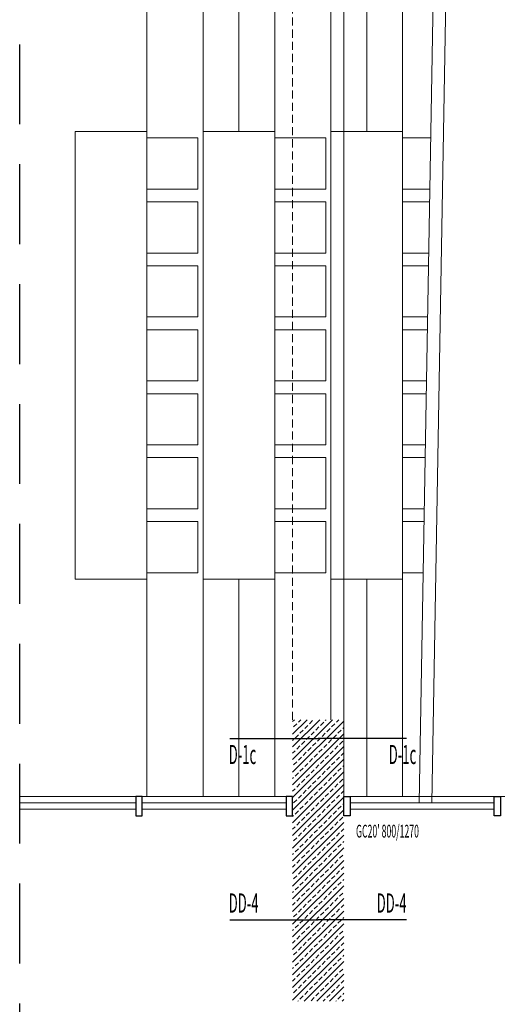
# Model space of a CAD drawing. Units: millimetres. Extents: x 3748 to 11915, y 1153 to 9147.
# Drawn here: x 4458 to 4831, y 4736 to 5506 of the extents above; entities that cross this region are included whole.
import ezdxf
from ezdxf.enums import TextEntityAlignment as Align

# ---------------------------------------------------------------- set-up
doc = ezdxf.new("R2010")
doc.units = ezdxf.units.MM
doc.linetypes.add('DASHED2', pattern=[9.525, 6.35, -3.175])
doc.linetypes.add('HIDDEN', pattern=[0.375, 0.25, -0.125])
for name, color, linetype in [('A- POZ', 12, 'Continuous'), ('M-GİYDİRME CEPHE POZU', 3, 'Continuous'), ('M-MALZEME AÇILIM DUVAR', 1, 'Continuous'), ('Z_Kot-Level', 7, 'Continuous'), ('Z_Mahal No-Room ID', 51, 'Continuous')]:
    doc.layers.add(name, color=color, linetype=linetype)
for name, color, linetype, lineweight in [('M-ALAN_Pen_No__253', 253, 'Continuous', 18), ('M-CAM_Pen_No__6', 6, 'Continuous', 13), ('M-KABA_Pen_No__1', 1, 'Continuous', 20), ('M-MERDIVEN_Pen_No__1', 1, 'Continuous', 20), ('M-PEN_Pen_No__2', 2, 'Continuous', 25), ('M-TAR_KOLON_Pen_No__6', 6, 'Continuous', 13), ('M-TEFRIS_Pen_No__6', 6, 'Continuous', 13)]:
    doc.layers.add(name, color=color, linetype=linetype, lineweight=lineweight)
doc.styles.add('15', font='swiss.ttf', dxfattribs={"width": 0.62, "height": 27})
doc.styles.add('ACILIM', font='swiss.ttf', dxfattribs={"width": 0.5})
doc.styles.add('MHNOTXT', font='swiss.ttf', dxfattribs={"width": 0.7})
doc.styles.add('RS-075', font='ROMANS.shx', dxfattribs={"width": 0.75})

# ---------------------------------------------------------------- blocks, each defined once
blk = doc.blocks.new('A$C7A243F81')
at = {"layer": 'M-PEN_Pen_No__2'}
blk.add_lwpolyline([(-15, 0), (0, 0), (0, -5), (-15, -5)], close=True, dxfattribs=at)
blk = doc.blocks.new('A$C0baca81d')
at = {"layer": 'A- POZ', "color": 4, "linetype": 'HIDDEN', "ltscale": 250}
blk.add_line((709.74, 3146.13), (709.74, 6134.29), dxfattribs=at)
at = {"layer": 'M-ALAN_Pen_No__253'}
for p, q in [((963.1, 3805.46), (963.1, 4845.46)), ((963.1, 3745.46), (963.1, 3805.46)), ((1763.1, 3745.46), (963.1, 3745.46))]:
    blk.add_line(p, q, dxfattribs=at)
at = {"layer": 'M-CAM_Pen_No__6', "linetype": 'Continuous'}
for p, q in [((709.74, 3740.46), (800.6, 3740.46)), ((709.74, 3735.46), (800.6, 3735.46)), ((805.6, 3740.46), (918.1, 3740.46)), ((805.6, 3735.46), (918.1, 3735.46)), ((1080.6, 3740.46), (968.1, 3740.46)), ((1080.6, 3735.46), (968.1, 3735.46))]:
    blk.add_line(p, q, dxfattribs=at)
at = {"layer": 'M-KABA_Pen_No__1', "linetype": 'DASHED2'}
for p, q in [((923.1, 3805.46), (923.1, 4845.46)), ((963.1, 3805.46), (963.1, 4845.46))]:
    blk.add_line(p, q, dxfattribs=at)
at = {"layer": 'M-MALZEME AÇILIM DUVAR'}
for p, q in [((873.97, 3790.78), (943.1, 3790.78)), ((1012.24, 3790.78), (943.1, 3790.78)), ((873.97, 3648.98), (943.1, 3648.98)), ((1012.24, 3648.98), (943.1, 3648.98))]:
    blk.add_line(p, q, dxfattribs=at)
at = {"layer": 'M-MERDIVEN_Pen_No__1', "color": 7}
for p, q in [((1041.45, 4865.46), (1021.98, 3740.46)), ((1051.45, 4865.46), (1031.98, 3740.46))]:
    blk.add_line(p, q, dxfattribs=at)
at = {"layer": 'M-TAR_KOLON_Pen_No__6'}
for p, q in [((923.1, 3804), (924.56, 3805.46)), ((923.1, 3794.1), (934.46, 3805.46)), ((923.1, 3784.2), (944.36, 3805.46)), ((923.1, 3774.3), (954.26, 3805.46)), ((923.1, 3764.4), (963.1, 3804.4)), ((927.6, 3803.55), (929.51, 3805.46)), ((936.26, 3802.31), (938.74, 3804.79)), ((948.64, 3804.79), (949.31, 3805.46)), ((957.3, 3803.55), (959.21, 3805.46)), ((923.89, 3799.84), (926.36, 3802.31)), ((928.84, 3794.89), (931.31, 3797.36)), ((932.55, 3798.6), (935.02, 3801.07)), ((937.5, 3793.65), (939.97, 3796.12)), ((941.21, 3797.36), (943.69, 3799.84)), ((944.92, 3801.07), (947.4, 3803.55)), ((949.87, 3796.12), (952.35, 3798.6)), ((953.58, 3799.84), (956.06, 3802.31)), ((958.53, 3794.89), (961.01, 3797.36)), ((962.25, 3798.6), (963.1, 3799.45)), ((923.1, 3754.5), (963.1, 3794.5)), ((923.1, 3789.15), (923.89, 3789.94)), ((925.12, 3791.17), (927.6, 3793.65)), ((930.07, 3786.22), (932.55, 3788.7)), ((933.79, 3789.94), (936.26, 3792.41)), ((942.45, 3788.7), (944.92, 3791.17)), ((946.16, 3792.41), (948.64, 3794.89)), ((951.11, 3787.46), (953.58, 3789.94)), ((954.82, 3791.17), (957.3, 3793.65)), ((959.77, 3786.22), (962.25, 3788.7)), ((923.1, 3744.6), (963.1, 3784.6)), ((923.1, 3779.25), (925.12, 3781.27)), ((926.36, 3782.51), (928.84, 3784.99)), ((935.02, 3781.27), (937.5, 3783.75)), ((938.74, 3784.99), (941.21, 3787.46)), ((943.69, 3780.04), (946.16, 3782.51)), ((947.4, 3783.75), (949.87, 3786.22)), ((952.35, 3778.8), (954.82, 3781.27)), ((956.06, 3782.51), (958.53, 3784.99)), ((923.1, 3734.7), (963.1, 3774.7)), ((927.6, 3773.85), (930.07, 3776.32)), ((931.31, 3777.56), (933.79, 3780.04)), ((936.26, 3772.61), (938.74, 3775.09)), ((939.97, 3776.32), (942.45, 3778.8)), ((944.92, 3771.37), (947.4, 3773.85)), ((948.64, 3775.09), (951.11, 3777.56)), ((957.3, 3773.85), (959.77, 3776.32)), ((961.01, 3777.56), (963.1, 3779.65)), ((923.89, 3770.14), (926.36, 3772.61)), ((928.84, 3765.19), (931.31, 3767.66)), ((932.55, 3768.9), (935.02, 3771.37)), ((937.5, 3763.95), (939.97, 3766.42)), ((941.21, 3767.66), (943.69, 3770.14)), ((949.87, 3766.42), (952.35, 3768.9)), ((953.58, 3770.14), (956.06, 3772.61)), ((958.53, 3765.19), (961.01, 3767.66)), ((962.25, 3768.9), (963.1, 3769.75)), ((923.1, 3724.8), (963.1, 3764.8)), ((923.1, 3759.45), (923.89, 3760.24)), ((925.12, 3761.47), (927.6, 3763.95)), ((930.07, 3756.53), (932.55, 3759)), ((933.79, 3760.24), (936.26, 3762.71)), ((938.74, 3755.29), (941.21, 3757.76)), ((942.45, 3759), (944.92, 3761.47)), ((946.16, 3762.71), (948.64, 3765.19)), ((951.11, 3757.76), (953.58, 3760.24)), ((954.82, 3761.47), (957.3, 3763.95)), ((959.77, 3756.53), (962.25, 3759)), ((923.1, 3714.91), (963.1, 3754.91)), ((923.1, 3749.55), (925.12, 3751.58)), ((926.36, 3752.81), (928.84, 3755.29)), ((931.31, 3747.86), (933.79, 3750.34)), ((935.02, 3751.58), (937.5, 3754.05)), ((943.69, 3750.34), (946.16, 3752.81)), ((947.4, 3754.05), (949.87, 3756.53)), ((952.35, 3749.1), (954.82, 3751.58)), ((956.06, 3752.81), (958.53, 3755.29)), ((961.01, 3747.86), (963.1, 3749.96)), ((923.1, 3705.01), (963.1, 3745.01)), ((923.89, 3740.44), (926.36, 3742.91)), ((927.6, 3744.15), (930.07, 3746.63)), ((936.26, 3742.91), (938.74, 3745.39)), ((939.97, 3746.63), (942.45, 3749.1)), ((944.92, 3741.68), (947.4, 3744.15)), ((948.64, 3745.39), (951.11, 3747.86)), ((953.58, 3740.44), (956.06, 3742.91)), ((957.3, 3744.15), (959.77, 3746.63)), ((923.1, 3695.11), (963.1, 3735.11)), ((928.84, 3735.49), (931.31, 3737.96)), ((932.55, 3739.2), (935.02, 3741.68)), ((937.5, 3734.25), (939.97, 3736.73)), ((941.21, 3737.96), (943.69, 3740.44)), ((946.16, 3733.01), (948.64, 3735.49)), ((949.87, 3736.73), (952.35, 3739.2)), ((958.53, 3735.49), (961.01, 3737.96)), ((962.25, 3739.2), (963.1, 3740.06)), ((923.1, 3729.75), (923.89, 3730.54)), ((925.12, 3731.78), (927.6, 3734.25)), ((930.07, 3726.83), (932.55, 3729.3)), ((933.79, 3730.54), (936.26, 3733.01)), ((938.74, 3725.59), (941.21, 3728.06)), ((942.45, 3729.3), (944.92, 3731.78)), ((947.4, 3724.35), (949.87, 3726.83)), ((951.11, 3728.06), (953.58, 3730.54)), ((954.82, 3731.78), (957.3, 3734.25)), ((959.77, 3726.83), (962.25, 3729.3)), ((923.1, 3685.21), (963.1, 3725.21)), ((923.1, 3719.86), (925.12, 3721.88)), ((926.36, 3723.11), (928.84, 3725.59)), ((931.31, 3718.16), (933.79, 3720.64)), ((935.02, 3721.88), (937.5, 3724.35)), ((939.97, 3716.93), (942.45, 3719.4)), ((943.69, 3720.64), (946.16, 3723.11)), ((952.35, 3719.4), (954.82, 3721.88)), ((956.06, 3723.11), (958.53, 3725.59)), ((961.01, 3718.16), (963.1, 3720.26)), ((923.1, 3675.31), (963.1, 3715.31)), ((923.89, 3710.74), (926.36, 3713.21)), ((927.6, 3714.45), (930.07, 3716.93)), ((932.55, 3709.5), (935.02, 3711.98)), ((936.26, 3713.21), (938.74, 3715.69)), ((944.92, 3711.98), (947.4, 3714.45)), ((948.64, 3715.69), (951.11, 3718.16)), ((953.58, 3710.74), (956.06, 3713.21)), ((957.3, 3714.45), (959.77, 3716.93)), ((923.1, 3665.41), (963.1, 3705.41)), ((925.12, 3702.08), (927.6, 3704.55)), ((928.84, 3705.79), (931.31, 3708.27)), ((937.5, 3704.55), (939.97, 3707.03)), ((941.21, 3708.27), (943.69, 3710.74)), ((946.16, 3703.32), (948.64, 3705.79)), ((949.87, 3707.03), (952.35, 3709.5)), ((954.82, 3702.08), (957.3, 3704.55)), ((958.53, 3705.79), (961.01, 3708.27)), ((962.25, 3709.5), (963.1, 3710.36)), ((923.1, 3700.06), (923.89, 3700.84)), ((930.07, 3697.13), (932.55, 3699.6)), ((933.79, 3700.84), (936.26, 3703.32)), ((938.74, 3695.89), (941.21, 3698.37)), ((942.45, 3699.6), (944.92, 3702.08)), ((947.4, 3694.65), (949.87, 3697.13)), ((951.11, 3698.37), (953.58, 3700.84)), ((959.77, 3697.13), (962.25, 3699.6)), ((923.1, 3655.51), (963.1, 3695.51)), ((923.1, 3690.16), (925.12, 3692.18)), ((926.36, 3693.42), (928.84, 3695.89)), ((931.31, 3688.47), (933.79, 3690.94)), ((935.02, 3692.18), (937.5, 3694.65)), ((939.97, 3687.23), (942.45, 3689.7)), ((943.69, 3690.94), (946.16, 3693.42)), ((948.64, 3685.99), (951.11, 3688.47)), ((952.35, 3689.7), (954.82, 3692.18)), ((956.06, 3693.42), (958.53, 3695.89)), ((961.01, 3688.47), (963.1, 3690.56)), ((923.1, 3645.61), (963.1, 3685.61)), ((923.89, 3681.04), (926.36, 3683.52)), ((927.6, 3684.75), (930.07, 3687.23)), ((932.55, 3679.8), (935.02, 3682.28)), ((936.26, 3683.52), (938.74, 3685.99)), ((941.21, 3678.57), (943.69, 3681.04)), ((944.92, 3682.28), (947.4, 3684.75)), ((953.58, 3681.04), (956.06, 3683.52)), ((957.3, 3684.75), (959.77, 3687.23)), ((962.25, 3679.8), (963.1, 3680.66)), ((923.1, 3635.71), (963.1, 3675.71)), ((925.12, 3672.38), (927.6, 3674.85)), ((928.84, 3676.09), (931.31, 3678.57)), ((933.79, 3671.14), (936.26, 3673.62)), ((937.5, 3674.85), (939.97, 3677.33)), ((946.16, 3673.62), (948.64, 3676.09)), ((949.87, 3677.33), (952.35, 3679.8)), ((954.82, 3672.38), (957.3, 3674.85)), ((958.53, 3676.09), (961.01, 3678.57)), ((923.1, 3670.36), (923.89, 3671.14)), ((923.1, 3625.81), (963.1, 3665.81)), ((926.36, 3663.72), (928.84, 3666.19)), ((930.07, 3667.43), (932.55, 3669.9)), ((938.74, 3666.19), (941.21, 3668.67)), ((942.45, 3669.9), (944.92, 3672.38)), ((947.4, 3664.95), (949.87, 3667.43)), ((951.11, 3668.67), (953.58, 3671.14)), ((956.06, 3663.72), (958.53, 3666.19)), ((959.77, 3667.43), (962.25, 3669.9)), ((923.1, 3660.46), (925.12, 3662.48)), ((927.6, 3655.06), (930.07, 3657.53)), ((931.31, 3658.77), (933.79, 3661.24)), ((935.02, 3662.48), (937.5, 3664.95)), ((939.97, 3657.53), (942.45, 3660.01)), ((943.69, 3661.24), (946.16, 3663.72)), ((948.64, 3656.29), (951.11, 3658.77)), ((952.35, 3660.01), (954.82, 3662.48)), ((957.3, 3655.06), (959.77, 3657.53)), ((961.01, 3658.77), (963.1, 3660.86)), ((923.1, 3615.91), (963.1, 3655.91)), ((923.89, 3651.34), (926.36, 3653.82)), ((932.55, 3650.11), (935.02, 3652.58)), ((936.26, 3653.82), (938.74, 3656.29)), ((941.21, 3648.87), (943.69, 3651.34)), ((944.92, 3652.58), (947.4, 3655.06)), ((949.87, 3647.63), (952.35, 3650.11)), ((953.58, 3651.34), (956.06, 3653.82)), ((962.25, 3650.11), (963.1, 3650.96)), ((923.1, 3606.01), (963.1, 3646.01)), ((925.12, 3642.68), (927.6, 3645.16)), ((928.84, 3646.39), (931.31, 3648.87)), ((933.79, 3641.44), (936.26, 3643.92)), ((937.5, 3645.16), (939.97, 3647.63)), ((942.45, 3640.21), (944.92, 3642.68)), ((946.16, 3643.92), (948.64, 3646.39)), ((954.82, 3642.68), (957.3, 3645.16)), ((958.53, 3646.39), (961.01, 3648.87)), ((923.1, 3640.66), (923.89, 3641.44)), ((923.1, 3596.11), (963.1, 3636.11)), ((926.36, 3634.02), (928.84, 3636.49)), ((930.07, 3637.73), (932.55, 3640.21)), ((935.02, 3632.78), (937.5, 3635.26)), ((938.74, 3636.49), (941.21, 3638.97)), ((947.4, 3635.26), (949.87, 3637.73)), ((951.11, 3638.97), (953.58, 3641.44)), ((956.06, 3634.02), (958.53, 3636.49)), ((959.77, 3637.73), (962.25, 3640.21)), ((923.1, 3630.76), (925.12, 3632.78)), ((927.6, 3625.36), (930.07, 3627.83)), ((931.31, 3629.07), (933.79, 3631.54)), ((939.97, 3627.83), (942.45, 3630.31)), ((943.69, 3631.54), (946.16, 3634.02)), ((948.64, 3626.59), (951.11, 3629.07)), ((952.35, 3630.31), (954.82, 3632.78)), ((957.3, 3625.36), (959.77, 3627.83)), ((961.01, 3629.07), (963.1, 3631.16)), ((923.1, 3586.21), (963.1, 3626.21)), ((923.89, 3621.64), (926.36, 3624.12)), ((928.84, 3616.69), (931.31, 3619.17)), ((932.55, 3620.41), (935.02, 3622.88)), ((936.26, 3624.12), (938.74, 3626.59)), ((941.21, 3619.17), (943.69, 3621.64)), ((944.92, 3622.88), (947.4, 3625.36)), ((949.87, 3617.93), (952.35, 3620.41)), ((953.58, 3621.64), (956.06, 3624.12)), ((958.53, 3616.69), (961.01, 3619.17)), ((962.25, 3620.41), (963.1, 3621.26)), ((923.1, 3610.96), (923.89, 3611.75)), ((925.12, 3612.98), (927.6, 3615.46)), ((932.25, 3585.46), (963.1, 3616.31)), ((933.79, 3611.75), (936.26, 3614.22)), ((937.5, 3615.46), (939.97, 3617.93)), ((942.45, 3610.51), (944.92, 3612.98)), ((946.16, 3614.22), (948.64, 3616.69)), ((951.11, 3609.27), (953.58, 3611.75)), ((954.82, 3612.98), (957.3, 3615.46)), ((926.36, 3604.32), (928.84, 3606.8)), ((930.07, 3608.03), (932.55, 3610.51)), ((935.02, 3603.08), (937.5, 3605.56)), ((938.74, 3606.8), (941.21, 3609.27)), ((942.15, 3585.46), (963.1, 3606.41)), ((943.69, 3601.85), (946.16, 3604.32)), ((947.4, 3605.56), (949.87, 3608.03)), ((956.06, 3604.32), (958.53, 3606.8)), ((959.77, 3608.03), (962.25, 3610.51)), ((923.1, 3601.06), (925.12, 3603.08)), ((927.6, 3595.66), (930.07, 3598.13)), ((931.31, 3599.37), (933.79, 3601.85)), ((936.26, 3594.42), (938.74, 3596.9)), ((939.97, 3598.13), (942.45, 3600.61)), ((948.64, 3596.9), (951.11, 3599.37)), ((952.05, 3585.46), (963.1, 3596.51)), ((952.35, 3600.61), (954.82, 3603.08)), ((957.3, 3595.66), (959.77, 3598.13)), ((961.01, 3599.37), (963.1, 3601.46)), ((923.89, 3591.95), (926.36, 3594.42)), ((928.84, 3587), (931.31, 3589.47)), ((932.55, 3590.71), (935.02, 3593.18)), ((937.5, 3585.76), (939.97, 3588.23)), ((941.21, 3589.47), (943.69, 3591.95)), ((944.92, 3593.18), (947.4, 3595.66)), ((949.87, 3588.23), (952.35, 3590.71)), ((953.58, 3591.95), (956.06, 3594.42)), ((958.53, 3587), (961.01, 3589.47)), ((962.25, 3590.71), (963.1, 3591.56)), ((927.3, 3585.46), (927.6, 3585.76)), ((947.1, 3585.46), (948.64, 3587)), ((957, 3585.46), (957.3, 3585.76)), ((961.94, 3585.46), (963.1, 3586.61))]:
    blk.add_line(p, q, dxfattribs=at)
at = {"layer": 'M-TEFRIS_Pen_No__6', "linetype": 'Continuous'}
for p, q in [((809.1, 4385.46), (809.1, 4265.46)), ((853.1, 4385.46), (853.1, 4265.46)), ((881.1, 4385.46), (881.1, 4265.46)), ((909.1, 4385.46), (909.1, 4265.46)), ((953.1, 4385.46), (953.1, 4265.46)), ((981.1, 4385.46), (981.1, 4265.46)), ((1009.1, 4385.46), (1009.1, 4265.46)), ((753.1, 3915.46), (753.1, 4265.46)), ((753.1, 4265.46), (809.1, 4265.46)), ((809.1, 4265.46), (809.1, 3915.46)), ((809.1, 4220.46), (809.1, 4260.46)), ((809.1, 4260.46), (849.1, 4260.46)), ((849.1, 4260.46), (849.1, 4220.46)), ((853.1, 3915.46), (853.1, 4265.46)), ((853.1, 4265.46), (909.1, 4265.46)), ((909.1, 4265.46), (909.1, 3915.46)), ((909.1, 4220.46), (909.1, 4260.46)), ((909.1, 4260.46), (949.1, 4260.46)), ((949.1, 4260.46), (949.1, 4220.46)), ((953.1, 3915.46), (953.1, 4265.46)), ((953.1, 4265.46), (1009.1, 4265.46)), ((1009.1, 4265.46), (1009.1, 3915.46)), ((1009.1, 4220.46), (1009.1, 4260.46)), ((1009.1, 4260.46), (1030.98, 4260.46)), ((849.1, 4220.46), (809.1, 4220.46)), ((949.1, 4220.46), (909.1, 4220.46)), ((1030.28, 4220.46), (1009.1, 4220.46)), ((809.1, 4170.46), (809.1, 4210.46)), ((809.1, 4210.46), (849.1, 4210.46)), ((849.1, 4210.46), (849.1, 4170.46)), ((909.1, 4170.46), (909.1, 4210.46)), ((909.1, 4210.46), (949.1, 4210.46)), ((949.1, 4210.46), (949.1, 4170.46)), ((1009.1, 4170.46), (1009.1, 4210.46)), ((1009.1, 4210.46), (1030.11, 4210.46)), ((849.1, 4170.46), (809.1, 4170.46)), ((949.1, 4170.46), (909.1, 4170.46)), ((1029.42, 4170.46), (1009.1, 4170.46)), ((809.1, 4120.46), (809.1, 4160.46)), ((809.1, 4160.46), (849.1, 4160.46)), ((849.1, 4160.46), (849.1, 4120.46)), ((909.1, 4120.46), (909.1, 4160.46)), ((909.1, 4160.46), (949.1, 4160.46)), ((949.1, 4160.46), (949.1, 4120.46)), ((1009.1, 4120.46), (1009.1, 4160.46)), ((1009.1, 4160.46), (1029.25, 4160.46)), ((849.1, 4120.46), (809.1, 4120.46)), ((949.1, 4120.46), (909.1, 4120.46)), ((1028.55, 4120.46), (1009.1, 4120.46)), ((809.1, 4070.46), (809.1, 4110.46)), ((809.1, 4110.46), (849.1, 4110.46)), ((849.1, 4110.46), (849.1, 4070.46)), ((909.1, 4070.46), (909.1, 4110.46)), ((909.1, 4110.46), (949.1, 4110.46)), ((949.1, 4110.46), (949.1, 4070.46)), ((1009.1, 4070.46), (1009.1, 4110.46)), ((1009.1, 4110.46), (1028.38, 4110.46)), ((849.1, 4070.46), (809.1, 4070.46)), ((949.1, 4070.46), (909.1, 4070.46)), ((1027.69, 4070.46), (1009.1, 4070.46)), ((809.1, 4020.46), (809.1, 4060.46)), ((809.1, 4060.46), (849.1, 4060.46)), ((849.1, 4060.46), (849.1, 4020.46)), ((909.1, 4020.46), (909.1, 4060.46)), ((909.1, 4060.46), (949.1, 4060.46)), ((949.1, 4060.46), (949.1, 4020.46)), ((1009.1, 4020.46), (1009.1, 4060.46)), ((1009.1, 4060.46), (1027.52, 4060.46)), ((849.1, 4020.46), (809.1, 4020.46)), ((949.1, 4020.46), (909.1, 4020.46)), ((1026.82, 4020.46), (1009.1, 4020.46)), ((809.1, 3970.46), (809.1, 4010.46)), ((809.1, 4010.46), (849.1, 4010.46)), ((849.1, 4010.46), (849.1, 3970.46)), ((909.1, 3970.46), (909.1, 4010.46)), ((909.1, 4010.46), (949.1, 4010.46)), ((949.1, 4010.46), (949.1, 3970.46)), ((1009.1, 3970.46), (1009.1, 4010.46)), ((1009.1, 4010.46), (1026.65, 4010.46)), ((849.1, 3970.46), (809.1, 3970.46)), ((949.1, 3970.46), (909.1, 3970.46)), ((1025.96, 3970.46), (1009.1, 3970.46)), ((809.1, 3920.46), (809.1, 3960.46)), ((809.1, 3960.46), (849.1, 3960.46)), ((849.1, 3960.46), (849.1, 3920.46)), ((909.1, 3920.46), (909.1, 3960.46)), ((909.1, 3960.46), (949.1, 3960.46)), ((949.1, 3960.46), (949.1, 3920.46)), ((1009.1, 3920.46), (1009.1, 3960.46)), ((1009.1, 3960.46), (1025.78, 3960.46)), ((849.1, 3920.46), (809.1, 3920.46)), ((949.1, 3920.46), (909.1, 3920.46)), ((1025.09, 3920.46), (1009.1, 3920.46)), ((809.1, 3915.46), (753.1, 3915.46)), ((809.1, 3915.46), (809.1, 3745.46)), ((853.1, 3915.46), (853.1, 3745.46)), ((909.1, 3915.46), (853.1, 3915.46)), ((881.1, 3915.46), (881.1, 3745.46)), ((909.1, 3915.46), (909.1, 3745.46)), ((953.1, 3915.46), (953.1, 3805.46)), ((1009.1, 3915.46), (953.1, 3915.46)), ((981.1, 3915.46), (981.1, 3745.46)), ((1009.1, 3915.46), (1009.1, 3745.46)), ((923.1, 3745.46), (709.74, 3745.46)), ((968.1, 3745.46), (1022.06, 3745.46))]:
    blk.add_line(p, q, dxfattribs=at)
at = {"layer": 'M-PEN_Pen_No__2', "extrusion": (0, 0, -1), "zscale": -1, "rotation": 270}
for p in [(-800.6, 3730.46), (-918.1, 3730.46)]:
    blk.add_blockref('A$C7A243F81', p, dxfattribs=at)
at = {"layer": 'M-PEN_Pen_No__2', "rotation": 270}
for p in [(968.1, 3730.46), (1085.6, 3730.46)]:
    blk.add_blockref('A$C7A243F81', p, dxfattribs=at)
at = {"color": 0, "style": 'MHNOTXT', "width": 0.7}
for p in [(3933.1, 6647.62), (3933.1, 6056.43), (2948.99, 5591.41), (6815.91, 5318.28), (7292.95, 5318.28), (3871.66, 5141.96), (1488.63, 4851.36), (7280.35, 4701.29), (6432.25, 4623.95), (5495.07, 4518.07), (1111.01, 4498), (1299.87, 4468.57), (1613.94, 4468.57), (6818.27, 3929.21), (7318.61, 3929.21), (2459.79, 3398.26), (2915.61, 2965.29), (3233.28, 2731.14)]:
    blk.add_attdef('MAHNO', text='', height=12.5, rotation=360, dxfattribs=at).set_placement(p, align=Align.MIDDLE_CENTER)
for tag, height, p in [('MAHAL', 12.5, (3933.1, 6623.18)), ('MAHAL2', 10, (3933.1, 6607.43)), ('MAHAL', 12.5, (3933.1, 6031.99)), ('MAHAL2', 10, (3933.1, 6016.23)), ('MAHAL', 12.5, (2948.99, 5566.97)), ('MAHAL2', 10, (2948.99, 5551.21)), ('MAHAL', 12.5, (6815.91, 5293.84)), ('MAHAL', 12.5, (7292.95, 5293.84)), ('MAHAL2', 10, (6815.91, 5278.08)), ('MAHAL2', 10, (7292.95, 5278.08)), ('MAHAL', 12.5, (3871.66, 5117.52)), ('MAHAL2', 10, (3871.66, 5101.76)), ('MAHAL', 12.5, (1488.63, 4826.92)), ('MAHAL2', 10, (1488.63, 4811.16)), ('MAHAL', 12.5, (7280.35, 4676.85)), ('MAHAL2', 10, (7280.35, 4661.1)), ('MAHAL', 12.5, (6432.25, 4599.51)), ('MAHAL2', 10, (6432.25, 4583.75)), ('MAHAL', 12.5, (5495.07, 4493.63)), ('MAHAL', 12.5, (1111.01, 4473.56)), ('MAHAL2', 10, (5495.07, 4477.88)), ('MAHAL2', 10, (1111.01, 4457.8)), ('MAHAL', 12.5, (1299.87, 4444.13)), ('MAHAL', 12.5, (1613.94, 4444.13)), ('MAHAL2', 10, (1299.87, 4428.37)), ('MAHAL2', 10, (1613.94, 4428.37)), ('MAHAL', 12.5, (6818.27, 3904.77)), ('MAHAL', 12.5, (7318.61, 3904.77)), ('MAHAL2', 10, (6818.27, 3889.01)), ('MAHAL2', 10, (7318.61, 3889.01)), ('MAHAL', 12.5, (2459.79, 3373.82)), ('MAHAL2', 10, (2459.79, 3358.07)), ('MAHAL', 12.5, (2915.61, 2940.85)), ('MAHAL2', 10, (2915.61, 2925.09)), ('MAHAL', 12.5, (3233.28, 2706.7)), ('MAHAL2', 10, (3233.28, 2690.94))]:
    blk.add_attdef(tag, text='', height=height, rotation=360, dxfattribs=at).set_placement(p, align=Align.CENTER)
at = {"color": 0, "style": 'MHNOTXT', "text_generation_flag": 4, "width": 0.7}
for p in [(2589.82, 6088.8), (5282.05, 6085.16), (2570.31, 5894.46), (5326.78, 5895.39), (3932.74, 5635.17), (3639.3, 5591.41), (4224.7, 5591.41), (4928.74, 5591.41), (5386.14, 5591.41), (2502.84, 5506.74)]:
    blk.add_attdef('MAHNO', text='', height=12.5, rotation=180, dxfattribs=at).set_placement(p, align=Align.MIDDLE_CENTER)
for tag, height, p in [('MAHAL', 12.5, (2589.82, 6064.36)), ('MAHAL', 12.5, (5282.05, 6060.72)), ('MAHAL2', 10, (2589.82, 6048.61)), ('MAHAL2', 10, (5282.05, 6044.97)), ('MAHAL', 12.5, (5326.78, 5870.95)), ('MAHAL', 12.5, (2570.31, 5870.02)), ('MAHAL2', 10, (2570.31, 5854.26)), ('MAHAL2', 10, (5326.78, 5855.19)), ('MAHAL', 12.5, (3932.74, 5610.73)), ('MAHAL2', 10, (3932.74, 5594.97)), ('MAHAL', 12.5, (3639.3, 5566.97)), ('MAHAL', 12.5, (4224.7, 5566.97)), ('MAHAL', 12.5, (4928.74, 5566.97)), ('MAHAL', 12.5, (5386.14, 5566.97)), ('MAHAL2', 10, (3639.3, 5551.21)), ('MAHAL2', 10, (4224.7, 5551.21)), ('MAHAL2', 10, (4928.74, 5551.21)), ('MAHAL2', 10, (5386.14, 5551.21)), ('MAHAL', 12.5, (2502.84, 5482.3)), ('MAHAL2', 10, (2502.84, 5466.54))]:
    blk.add_attdef(tag, text='', height=height, rotation=180, dxfattribs=at).set_placement(p, align=Align.CENTER)
at = {"layer": 'M-GİYDİRME CEPHE POZU', "style": 'ACILIM', "width": 0.5}
blk.add_text("GC20' 800/1270", height=10, dxfattribs=at).set_placement((972.64, 3713.39))
at = {"layer": 'M-MALZEME AÇILIM DUVAR', "style": 'ACILIM', "width": 0.5}
for s, p in [('D-1c', (873.15, 3770.83)), ('D-1c', (998.25, 3770.83)), ('DD-4', (873.15, 3654.65)), ('DD-4', (988.84, 3654.65))]:
    blk.add_text(s, height=15, dxfattribs=at).set_placement(p)
at = {"layer": 'Z_Kot-Level', "style": '15', "width": 0.62}
for tag, p in [('TKOT', (3861.28, 5074.87)), ('KKOT', (3861.29, 5059.75)), ('TKOT', (5483.02, 4449.38)), ('KKOT', (5483.03, 4434.26)), ('TKOT', (1101.48, 4431.05)), ('KKOT', (1101.49, 4415.94)), ('TKOT', (3042.84, 4238.52)), ('KKOT', (3042.85, 4223.4)), ('TKOT', (4603.26, 4052.23)), ('KKOT', (4603.27, 4037.11)), ('TKOT', (2054.98, 3611.67)), ('KKOT', (2054.99, 3596.55)), ('TKOT', (2449.08, 3328.84)), ('KKOT', (2449.09, 3313.72)), ('TKOT', (3224.26, 2657.82)), ('KKOT', (3224.27, 2642.71)), ('TKOT', (3643.47, 1924.92)), ('KKOT', (3643.49, 1909.8))]:
    blk.add_attdef(tag, p, '', height=9.9, dxfattribs=at)
at = {"layer": 'Z_Mahal No-Room ID', "style": 'RS-075', "width": 0.7}
for tag, p in [('FLOOR', (3900.65, 6587.98)), ('SÜPÜRGELIK', (3933.99, 6587.98)), ('CEILING', (3967.32, 6587.98)), ('D-7', (3931.32, 6566.93)), ('D-9', (3931.32, 6544.43)), ('FLOOR', (2550.89, 6010.97)), ('SÜPÜRGELIK', (2584.22, 6010.97)), ('CEILING', (2617.55, 6010.97)), ('FLOOR', (5245.23, 6012.49)), ('SÜPÜRGELIK', (5278.56, 6012.49)), ('CEILING', (5311.89, 6012.49)), ('FLOOR', (3895.95, 5995.48)), ('SÜPÜRGELIK', (3929.28, 5995.48)), ('CEILING', (3962.61, 5995.48)), ('D-1C', (3926.61, 5974.43)), ('T-5', (3962.95, 5974.43)), ('FLOOR', (2536.03, 5817.87)), ('SÜPÜRGELIK', (2569.37, 5817.87)), ('CEILING', (2602.7, 5817.87)), ('FLOOR', (5290.11, 5812.28)), ('SÜPÜRGELIK', (5323.44, 5812.28)), ('CEILING', (5356.77, 5812.28)), ('SÜPÜRGELIK', (3931.98, 5574.17)), ('FLOOR', (3898.64, 5574.17)), ('CEILING', (3965.31, 5574.17)), ('D-5', (3929.31, 5553.12)), ('T-5', (3965.65, 5553.12)), ('FLOOR', (2917.17, 5530.23)), ('SÜPÜRGELIK', (2950.5, 5530.23)), ('CEILING', (2983.83, 5530.23)), ('SÜPÜRGELIK', (3639.45, 5529.1)), ('SÜPÜRGELIK', (4223.33, 5528.86)), ('SÜPÜRGELIK', (4929.09, 5528.03)), ('SÜPÜRGELIK', (5383.6, 5528.34)), ('FLOOR', (3606.12, 5529.1)), ('CEILING', (3672.79, 5529.1)), ('FLOOR', (4190, 5528.86)), ('CEILING', (4256.66, 5528.86)), ('FLOOR', (4895.75, 5528.03)), ('CEILING', (4962.42, 5528.03)), ('FLOOR', (5350.27, 5528.34)), ('CEILING', (5416.93, 5528.34)), ('D-5', (3636.78, 5508.05)), ('T-5', (3673.12, 5508.05)), ('D-5', (4220.66, 5507.81)), ('T-5', (4257, 5507.81)), ('D-11', (3636.78, 5485.55)), ('D-11', (4220.66, 5485.31)), ('SÜPÜRGELIK', (2498.76, 5444.76)), ('FLOOR', (2465.43, 5444.76)), ('CEILING', (2532.09, 5444.76)), ('FLOOR', (6781.66, 5257.04)), ('SÜPÜRGELIK', (6814.99, 5257.04)), ('CEILING', (6848.32, 5257.04)), ('FLOOR', (7259.53, 5257.04)), ('SÜPÜRGELIK', (7292.87, 5257.04)), ('CEILING', (7326.2, 5257.04)), ('D-8', (6812.32, 5235.99)), ('SÜPÜRGELIK', (3873.21, 5042.68)), ('FLOOR', (3839.88, 5042.68)), ('CEILING', (3906.55, 5042.68)), ('D-7', (3870.54, 5021.63)), ('T-5', (3906.88, 5021.63)), ('FLOOR', (1456.75, 4783.95)), ('SÜPÜRGELIK', (1490.08, 4783.95)), ('CEILING', (1523.41, 4783.95)), ('D-9', (1487.41, 4762.9)), ('T-5', (1523.75, 4762.9)), ('FLOOR', (7244.76, 4640.06)), ('SÜPÜRGELIK', (7278.09, 4640.06)), ('CEILING', (7311.43, 4640.06)), ('SÜPÜRGELIK', (6431.11, 4559.2)), ('FLOOR', (6397.78, 4559.2)), ('CEILING', (6464.44, 4559.2)), ('FLOOR', (5463.48, 4418.63)), ('SÜPÜRGELIK', (5496.82, 4418.63)), ('CEILING', (5530.15, 4418.63)), ('FLOOR', (1078.73, 4402.21)), ('SÜPÜRGELIK', (1112.07, 4402.21)), ('CEILING', (1145.4, 4402.21)), ('FLOOR', (1266.37, 4402.21)), ('SÜPÜRGELIK', (1299.71, 4402.21)), ('CEILING', (1333.04, 4402.21)), ('FLOOR', (1581.45, 4402.21)), ('SÜPÜRGELIK', (1614.78, 4402.21)), ('CEILING', (1648.12, 4402.21)), ('D-2', (1109.4, 4381.16)), ('T-5', (1333.38, 4381.16)), ('T-5', (1648.45, 4381.16)), ('FLOOR', (6782.51, 3867.89)), ('SÜPÜRGELIK', (6815.84, 3867.89)), ('CEILING', (6849.18, 3867.89)), ('FLOOR', (7279.62, 3867.89)), ('SÜPÜRGELIK', (7312.95, 3867.89)), ('CEILING', (7346.28, 3867.89)), ('FLOOR', (2425.79, 3300.75)), ('SÜPÜRGELIK', (2459.12, 3300.75)), ('CEILING', (2492.45, 3300.75)), ('FLOOR', (2881.22, 2904.8)), ('SÜPÜRGELIK', (2914.55, 2904.8)), ('CEILING', (2947.89, 2904.8)), ('FLOOR', (3201.41, 2629.03)), ('SÜPÜRGELIK', (3234.74, 2629.03)), ('CEILING', (3268.07, 2629.03))]:
    blk.add_attdef(tag, text='', height=10, dxfattribs=at).set_placement(p, align=Align.MIDDLE)

msp = doc.modelspace()

# ---------------------------------------------------------------- block references
msp.add_blockref('A$C0baca81d', (3748.19, 1152.6))

doc.saveas('drawing.dxf')
